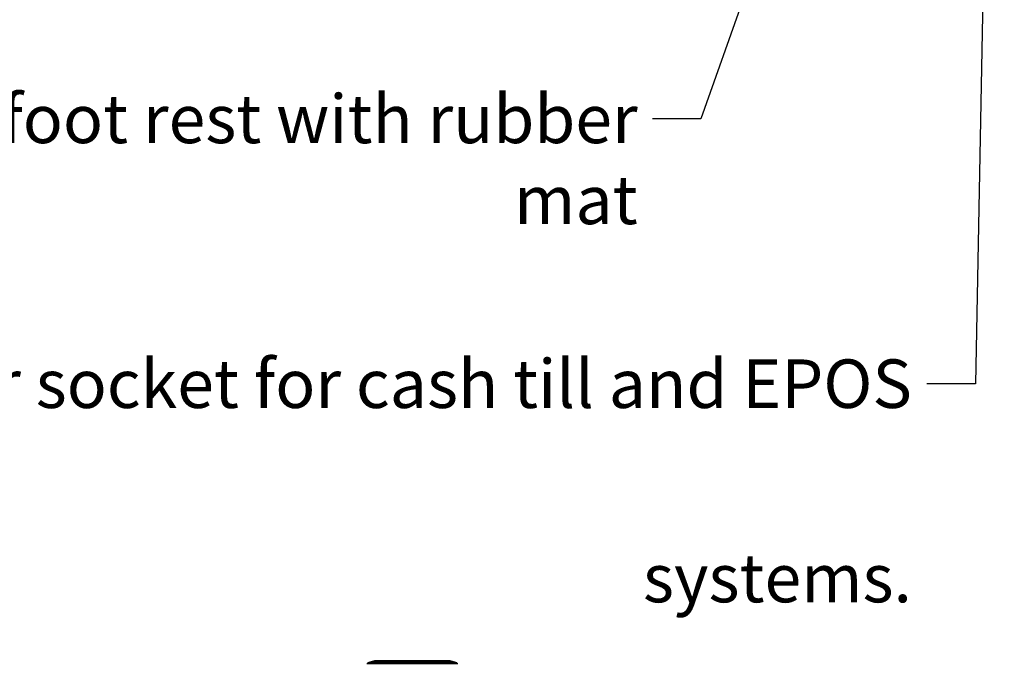
# Model space of a CAD drawing. Units: millimetres. Extents: x 65 to 5840, y 100 to 4100.
# Drawn here: x 3155 to 4169, y 2120 to 2784 of the extents above; entities that cross this region are included whole.
import ezdxf

# ---------------------------------------------------------------- set-up
doc = ezdxf.new("R2010")
doc.units = ezdxf.units.MM
doc.header["$LTSCALE"] = 20
doc.layers.add('Symbol (ISO)', color=7, linetype='Continuous', lineweight=25)
doc.layers.add('Visible (ISO)', color=7, linetype='Continuous', lineweight=50)
doc.styles.add('Note Text (ISO)', font='tahoma.ttf')
doc.dimstyles.new('Default - Method 1b (ISO)$7', dxfattribs={"dimscale": 20, "dimtxt": 2.5, "dimasz": 2.5, "dimexe": 3.175, "dimexo": 0, "dimgap": 0.762, "dimtad": 1, "dimtoh": 1, "dimrnd": 1e-08, "dimtxsty": 'Note Text (ISO)', "dimcen": 0.09, "dimdle": 10, "dimclrd": 256, "dimclre": 256, "dimclrt": 256, "dimazin": 2, "dimtfac": 1.4, "dimtmove": 0, "dimatfit": 3, "dimfxl": 1, "dimtolj": 1, "dimlwd": -1, "dimlwe": -1, "dimarcsym": 0})

msp = doc.modelspace()

# ---------------------------------------------------------------- linework, layer by layer
at = {"layer": 'Visible (ISO)'}
for p, q in [((3520.7, 2123.5), (3513.2, 2121.5)), ((3513.2, 2121.5), (3605.1, 2121.5)), ((3513.2, 2121.5), (3513.2, 2120.3)), ((3520.7, 2123.5), (3597.7, 2123.5)), ((3597.7, 2123.5), (3605.1, 2121.5)), ((3605.1, 2121.5), (3605.1, 2120.3))]:
    msp.add_line(p, q, dxfattribs=at)

# ---------------------------------------------------------------- texts
at = {"layer": 'Symbol (ISO)', "insert": (3791.2, 2706.7), "char_height": 50, "width": 1026.297, "attachment_point": 3, "style": 'Note Text (ISO)'}
msp.add_mtext('\\fTahoma|b0|i0;Inclined foot rest with rubber mat', dxfattribs=at)
at = {"layer": 'Symbol (ISO)', "insert": (4073.6, 2434.1), "char_height": 50, "width": 1881.524, "attachment_point": 3, "line_spacing_factor": 2.4, "style": 'Note Text (ISO)'}
msp.add_mtext('\\fTahoma|b0|i0;Double switched power socket for cash till and EPOS systems.\\P', dxfattribs=at)

# ---------------------------------------------------------------- leaders
at = {"layer": 'Symbol (ISO)', "annotation_type": 0, "has_hookline": 1, "hookline_direction": 1}
for points, text_width in [([(4161.5, 3588.8), (4138.9, 2409.1), (4088.9, 2409.1)], 1870.6), ([(4018.1, 3140.1), (3856.4, 2681.7), (3806.4, 2681.7)], 1023.3)]:
    msp.add_leader(points, dimstyle='Default - Method 1b (ISO)$7', override={"dimtad": 0}, dxfattribs=dict(at, text_width=text_width))

doc.saveas('drawing.dxf')
